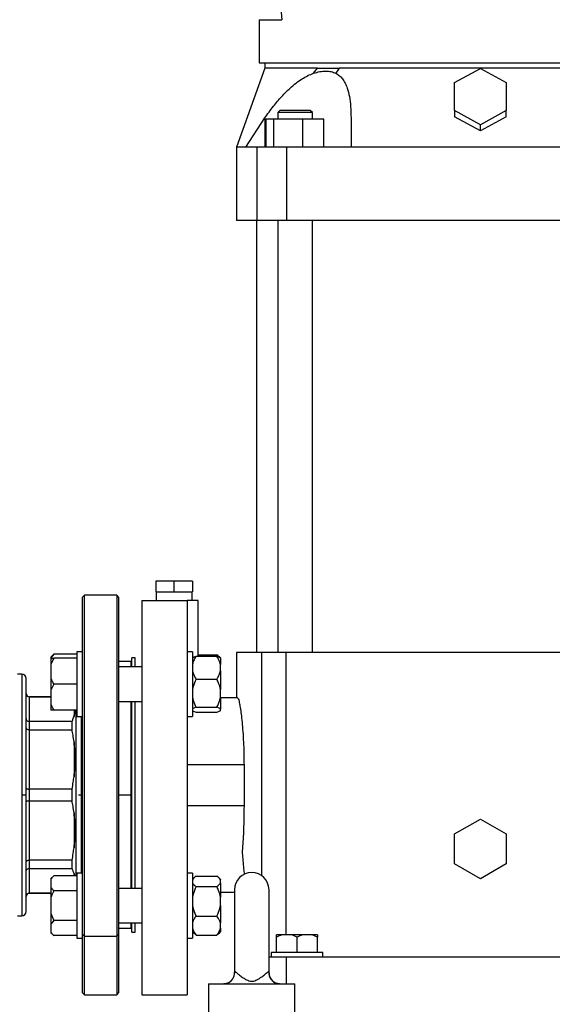
# Model space of a CAD drawing. Units: millimetres. Extents: x 4 to 416, y 4 to 293.
# Drawn here: x 246 to 260, y 74 to 100 of the extents above; entities that cross this region are included whole.
import ezdxf

# ---------------------------------------------------------------- set-up
doc = ezdxf.new("R2010")
doc.units = ezdxf.units.MM
doc.layers.add('SETHIGH', color=7, linetype='Continuous')
doc.styles.add('SLDTEXTSTYLE0', font='TXT', dxfattribs={"width": 0.75})
doc.dimstyles.new('SLDDIMSTYLE0', dxfattribs={"dimtxt": 3.5, "dimasz": 3.556, "dimexe": 0, "dimexo": 0.0625, "dimgap": 0.875, "dimtad": 1, "dimdec": 0, "dimlfac": 18, "dimrnd": 1e-09, "dimzin": 12, "dimdsep": 46, "dimtxsty": 'SLDTEXTSTYLE0', "dimsah": 1, "dimcen": 0.09, "dimadec": 0, "dimazin": 3, "dimtfac": 1, "dimtdec": 0, "dimtofl": 0, "dimtmove": 0, "dimatfit": 3, "dimfxl": 0, "dimfrac": 2, "dimtolj": 1, "dimtzin": 12, "dimarcsym": 0})

# ---------------------------------------------------------------- blocks, each defined once
blk = doc.blocks.new('_D_6')
at = {"layer": 'SETHIGH'}
for p, q in [((221.211, 80.754), (221.211, 155.06)), ((301.655, 106.944), (301.655, 155.06)), ((301.655, 154.06), (221.211, 154.06))]:
    blk.add_line(p, q, dxfattribs=at)
for points in [[(221.211, 154.06), (224.767, 153.679), (224.767, 154.441)], [(301.655, 154.06), (298.099, 154.441), (298.099, 153.679)]]:
    blk.add_solid(points, dxfattribs=at)
at = {"layer": 'SETHIGH', "insert": (254.357, 158.572), "char_height": 3.5, "attachment_point": 1, "style": 'SLDTEXTSTYLE0'}
blk.add_mtext('1448', dxfattribs=at)

msp = doc.modelspace()

# ---------------------------------------------------------------- linework, layer by layer
at = {"color": 7, "linetype": 'Continuous', "lineweight": 25}
for p, q in [((252.194, 99.699), (252.194, 98.588)), ((252.194, 99.699), (252.772, 99.699)), ((252.194, 98.588), (263.583, 98.588)), ((252.333, 98.588), (252.333, 98.449)), ((252.333, 98.449), (251.611, 96.421)), ((253.591, 98.321), (253.69, 98.449)), ((254.251, 98.449), (254.166, 98.321)), ((257.222, 98.083), (257.889, 98.444)), ((257.889, 98.444), (258.555, 98.083)), ((257.222, 97.359), (257.222, 98.083)), ((258.555, 98.083), (258.555, 97.359)), ((252.727, 97.366), (252.671, 97.31)), ((252.671, 97.31), (252.671, 97.143)), ((253.56, 97.31), (252.671, 97.31)), ((253.56, 97.31), (253.505, 97.366)), ((253.56, 97.143), (253.56, 97.31)), ((257.889, 96.998), (257.222, 97.359)), ((257.222, 97.359), (257.222, 97.2)), ((258.555, 97.359), (257.889, 96.998)), ((258.555, 97.2), (258.555, 97.359)), ((251.845, 96.421), (252.334, 97.171)), ((252.334, 97.171), (252.334, 96.421)), ((252.372, 96.421), (252.372, 97.143)), ((252.571, 97.143), (252.372, 97.143)), ((252.571, 96.421), (252.571, 97.143)), ((253.315, 97.143), (252.571, 97.143)), ((253.315, 96.421), (253.315, 97.143)), ((253.859, 97.143), (253.315, 97.143)), ((253.859, 96.421), (253.859, 97.143)), ((254.556, 97.171), (254.556, 96.421)), ((257.889, 96.843), (257.222, 97.2)), ((258.555, 97.2), (257.889, 96.843)), ((257.889, 96.843), (257.889, 96.998)), ((251.611, 96.421), (251.611, 94.532)), ((252.136, 94.532), (252.136, 96.421)), ((252.906, 94.532), (252.906, 96.421)), ((252.136, 94.532), (251.611, 94.532)), ((252.125, 94.532), (252.125, 83.421)), ((252.906, 94.532), (252.136, 94.532)), ((252.671, 94.532), (252.671, 83.421)), ((262.872, 94.532), (252.906, 94.532)), ((253.56, 83.421), (253.56, 94.532)), ((249.528, 85.254), (249.528, 84.977)), ((250, 85.254), (249.528, 85.254)), ((250.472, 85.254), (250, 85.254)), ((250, 84.977), (250, 85.254)), ((250.472, 85.254), (250.472, 84.977)), ((247.689, 84.893), (247.633, 84.838)), ((248.522, 84.893), (247.689, 84.893)), ((247.689, 76.121), (247.689, 84.893)), ((248.578, 84.838), (248.522, 84.893)), ((248.522, 84.893), (248.522, 76.121)), ((249.528, 84.977), (250, 84.977)), ((249.537, 84.977), (249.537, 84.754)), ((250, 84.977), (250.472, 84.977)), ((250.463, 84.754), (250.463, 84.977)), ((247.633, 84.838), (247.633, 76.16)), ((248.578, 76.16), (248.578, 84.838)), ((249.167, 84.754), (250.333, 84.754)), ((250.622, 83.324), (250.622, 84.755)), ((246.9, 83.372), (246.828, 83.3)), ((246.9, 83.372), (246.828, 83.283)), ((247.494, 83.372), (246.9, 83.372)), ((247.633, 83.436), (247.494, 83.436)), ((247.494, 83.436), (247.494, 81.769)), ((250.472, 83.436), (250.333, 83.436)), ((250.472, 83.436), (250.472, 81.769)), ((250.622, 83.362), (251.1, 83.362)), ((251.611, 83.421), (251.611, 82.254)), ((252.255, 83.421), (251.611, 83.421)), ((252.89, 83.421), (252.255, 83.421)), ((262.888, 83.421), (252.89, 83.421)), ((246.828, 83.3), (246.828, 83.283)), ((246.828, 83.283), (246.828, 83.269)), ((246.9, 83.269), (246.828, 83.114)), ((246.828, 83.269), (246.9, 83.269)), ((246.828, 83.269), (246.828, 83.114)), ((246.828, 83.114), (246.828, 82.758)), ((247.494, 83.269), (246.9, 83.269)), ((248.883, 83.185), (248.578, 83.185)), ((249, 83.282), (248.911, 83.282)), ((248.911, 83.047), (248.911, 83.282)), ((249, 83.047), (249, 83.282)), ((250.567, 83.324), (251.1, 83.324)), ((251.194, 83.278), (251.157, 83.316)), ((251.194, 83.278), (251.194, 83.11)), ((251.194, 82.944), (251.194, 83.11)), ((245.967, 82.866), (246.078, 82.866)), ((246.078, 82.866), (246.078, 79.754)), ((249.167, 83.047), (248.578, 83.047)), ((251.194, 82.944), (251.194, 82.471)), ((246.189, 79.754), (246.189, 82.754)), ((246.828, 82.758), (246.828, 82.447)), ((246.9, 82.603), (246.828, 82.447)), ((247.494, 82.603), (246.9, 82.603)), ((250.567, 82.73), (251.1, 82.73)), ((246.828, 82.447), (246.828, 82.091)), ((251.194, 82.268), (251.194, 82.471)), ((246.828, 82.282), (246.272, 82.282)), ((246.272, 81.645), (246.272, 82.278)), ((246.272, 82.278), (246.828, 82.278)), ((246.828, 82.091), (246.828, 81.936)), ((248.578, 82.158), (249.167, 82.158)), ((248.911, 79.749), (248.911, 82.158)), ((249, 79.749), (249, 82.158)), ((251.194, 82.268), (251.194, 81.963)), ((251.636, 82.254), (251.194, 82.254)), ((247.494, 81.936), (246.9, 81.936)), ((247.467, 81.936), (247.467, 77.676)), ((250.567, 82.009), (251.1, 82.009)), ((250.567, 81.881), (251.1, 81.881)), ((251.194, 81.927), (251.194, 81.963)), ((246.272, 81.432), (246.272, 81.645)), ((247.37, 81.645), (246.272, 81.645)), ((247.37, 81.432), (247.37, 81.645)), ((247.494, 81.769), (247.633, 81.769)), ((247.605, 81.769), (247.605, 79.754)), ((250.333, 81.769), (250.472, 81.769)), ((246.272, 79.905), (246.272, 81.432)), ((246.272, 81.432), (247.37, 81.432)), ((247.422, 81.119), (247.422, 80.218)), ((251.8, 80.532), (250.333, 80.532)), ((251.8, 80.532), (251.8, 79.477)), ((246.272, 79.604), (246.272, 79.905)), ((247.37, 79.905), (246.272, 79.905)), ((247.37, 79.604), (247.37, 79.905)), ((246.078, 79.754), (246.078, 76.643)), ((246.078, 79.754), (246.189, 79.754)), ((246.189, 76.754), (246.189, 79.754)), ((246.272, 78.077), (246.272, 79.604)), ((246.272, 79.604), (247.37, 79.604)), ((247.605, 79.754), (247.605, 77.74)), ((248.578, 79.754), (248.883, 79.754)), ((248.911, 77.351), (248.911, 79.749)), ((249, 77.351), (249, 79.749)), ((247.422, 79.29), (247.422, 78.39)), ((251.8, 79.477), (250.333, 79.477)), ((257.222, 78.75), (257.889, 79.135)), ((257.889, 79.135), (258.555, 78.75)), ((257.222, 77.981), (257.222, 78.75)), ((258.555, 78.75), (258.555, 77.981)), ((247.37, 78.077), (246.272, 78.077)), ((246.272, 77.864), (246.272, 78.077)), ((247.37, 77.864), (247.37, 78.077)), ((246.272, 77.864), (247.37, 77.864)), ((246.272, 77.231), (246.272, 77.864)), ((257.889, 77.596), (257.222, 77.981)), ((258.555, 77.981), (257.889, 77.596)), ((246.9, 77.676), (246.828, 77.604)), ((246.9, 77.676), (246.828, 77.586)), ((246.828, 77.604), (246.828, 77.586)), ((246.828, 77.586), (246.828, 77.381)), ((247.494, 77.676), (246.9, 77.676)), ((247.437, 77.676), (247.422, 77.734)), ((247.633, 77.74), (247.494, 77.74)), ((247.494, 77.74), (247.494, 76.073)), ((250.472, 77.74), (250.333, 77.74)), ((250.472, 77.74), (250.472, 76.073)), ((250.511, 77.621), (250.472, 77.582)), ((250.567, 77.666), (251.1, 77.666)), ((251.194, 77.582), (251.157, 77.619)), ((251.194, 77.582), (251.194, 77.569)), ((251.194, 77.493), (251.194, 77.569)), ((246.828, 77.381), (246.828, 77.112)), ((247.494, 77.291), (246.9, 77.291)), ((249.167, 77.351), (248.578, 77.351)), ((250.567, 77.396), (251.1, 77.396)), ((251.194, 77.493), (251.194, 77.123)), ((251.555, 77.316), (251.555, 75.17)), ((252.444, 75.164), (252.444, 77.316)), ((246.828, 77.231), (246.272, 77.231)), ((246.272, 77.227), (246.828, 77.227)), ((246.828, 77.112), (246.828, 76.701)), ((251.194, 77.254), (251.555, 77.254)), ((251.194, 76.91), (251.194, 77.123)), ((251.194, 76.91), (251.194, 76.461)), ((245.967, 76.643), (246.078, 76.643)), ((246.828, 76.701), (246.9, 76.521)), ((246.828, 76.701), (246.828, 76.432)), ((246.9, 76.521), (246.828, 76.432)), ((247.494, 76.521), (246.9, 76.521)), ((250.567, 76.637), (251.1, 76.637)), ((246.828, 76.432), (246.828, 76.226)), ((248.578, 76.462), (249.167, 76.462)), ((248.578, 76.324), (248.883, 76.324)), ((248.911, 76.227), (248.911, 76.462)), ((249, 76.227), (249, 76.462)), ((251.194, 76.323), (251.194, 76.461)), ((251.194, 76.323), (251.194, 76.231)), ((246.828, 76.226), (246.828, 76.209)), ((246.828, 76.209), (246.9, 76.137)), ((247.494, 76.137), (246.9, 76.137)), ((247.494, 76.073), (247.633, 76.073)), ((247.633, 76.16), (247.633, 74.671)), ((247.689, 76.121), (247.633, 76.16)), ((247.689, 76.121), (248.522, 76.121)), ((247.689, 74.616), (247.689, 76.121)), ((248.578, 76.16), (248.522, 76.121)), ((248.522, 76.121), (248.522, 74.616)), ((248.578, 74.671), (248.578, 76.16)), ((248.911, 76.227), (249, 76.227)), ((250.333, 76.073), (250.472, 76.073)), ((250.472, 76.231), (250.511, 76.192)), ((250.567, 76.147), (250.514, 76.195)), ((250.567, 76.147), (251.1, 76.147)), ((251.157, 76.193), (251.194, 76.231)), ((252.775, 76.154), (252.639, 76.154)), ((252.639, 75.699), (252.639, 76.093)), ((253.031, 76.154), (252.775, 76.154)), ((253.167, 76.093), (253.031, 76.154)), ((253.302, 76.154), (253.031, 76.154)), ((253.167, 75.699), (253.167, 76.093)), ((253.559, 76.154), (253.302, 76.154)), ((253.694, 76.093), (253.559, 76.154)), ((253.694, 76.154), (253.559, 76.154)), ((253.694, 76.154), (253.694, 76.093)), ((253.694, 75.699), (253.694, 76.093)), ((252.5, 75.699), (252.5, 75.588)), ((253.833, 75.699), (252.5, 75.699)), ((252.889, 75.588), (262.889, 75.588)), ((253.833, 75.588), (253.833, 75.699)), ((251.552, 75.13), (251.555, 75.178)), ((252.443, 75.176), (252.443, 75.172)), ((250.889, 74.899), (250.889, 74.121)), ((250.889, 74.899), (251.282, 74.899)), ((251.281, 74.899), (251.334, 74.905)), ((251.282, 74.899), (252.718, 74.899)), ((252.718, 74.899), (253.111, 74.899)), ((253.111, 74.121), (253.111, 74.899)), ((247.633, 74.671), (247.689, 74.616)), ((247.689, 74.616), (248.522, 74.616)), ((248.522, 74.616), (248.578, 74.671)), ((249.167, 74.616), (250.333, 74.616))]:
    msp.add_line(p, q, dxfattribs=at)
at = {"color": 8, "linetype": 'Continuous', "lineweight": 25}
for p, q in [((252.255, 77.679), (252.255, 83.421)), ((252.89, 76.154), (252.89, 83.421)), ((248.883, 83.185), (248.883, 83.047)), ((246.272, 82.278), (246.272, 82.282)), ((248.883, 82.158), (248.883, 79.754)), ((247.422, 81.936), (247.422, 81.775)), ((247.538, 79.754), (247.605, 79.754)), ((247.605, 79.754), (247.633, 79.754)), ((248.883, 79.754), (248.883, 77.351)), ((247.422, 77.734), (247.422, 77.676)), ((246.272, 77.227), (246.272, 77.231)), ((248.883, 76.462), (248.883, 76.324)), ((252.889, 75.588), (252.889, 74.899)), ((251.56, 75.175), (251.558, 75.198)), ((252.442, 75.198), (252.443, 75.176))]:
    msp.add_line(p, q, dxfattribs=at)
at = {"color": 7, "linetype": 'Continuous', "lineweight": 25, "flags": 128}
for points in [[(247.494, 81.873), (247.477, 81.876), (247.467, 81.875)], [(251.363, 74.911), (251.338, 74.905), (251.282, 74.899)], [(252.718, 74.899), (252.662, 74.905), (252.649, 74.908)]]:
    msp.add_lwpolyline(points, dxfattribs=at)
at = {"color": 7, "linetype": 'Continuous', "lineweight": 25}
for centre, radius, start, end in [((335.896, 107.675), 83.505, 179.1408, 185.48086), ((248.883, 83.157), 0.0278, 0, 90), ((246.078, 82.754), 0.111, 0, 90), ((246.272, 82.366), 0.0833, 180, 270), ((252, 77.316), 0.444, 0, 180), ((246.272, 77.143), 0.0833, 90, 180), ((246.078, 76.754), 0.111, 270, 0), ((248.883, 76.352), 0.0278, 270, 0), ((252.722, 75.177), 0.278, 180.1463, 269.999)]:
    msp.add_arc(centre, radius, start, end, dxfattribs=at)
at = {"color": 8, "linetype": 'Continuous', "lineweight": 25}
for centre, start, end in [((251.281, 75.176), 287.196, 4.4551), ((252.719, 75.177), 175.5587, 255.5009)]:
    msp.add_arc(centre, 0.278, start, end, dxfattribs=at)
at = {"color": 7, "linetype": 'Continuous', "lineweight": 25}
for points, knots in [([(253.69, 98.449), (253.585, 98.449), (253.375, 98.449), (253.105, 98.449), (252.87, 98.449), (252.676, 98.449), (252.524, 98.449), (252.415, 98.449), (252.346, 98.449), (252.337, 98.449), (252.333, 98.449)], [0, 0, 0, 0, 0.125, 0.25, 0.375, 0.5, 0.625, 0.75, 0.875, 1, 1, 1, 1]), ([(252.334, 97.171), (252.407, 97.272), (252.546, 97.463), (252.765, 97.72), (252.962, 97.92), (253.139, 98.069), (253.293, 98.177), (253.444, 98.263), (253.543, 98.302), (253.591, 98.321)], [0, 0, 0, 0, 0.208273, 0.394747, 0.565045, 0.682946, 0.793676, 0.898106, 1, 1, 1, 1]), ([(253.591, 98.321), (253.646, 98.337), (253.755, 98.369), (253.908, 98.381), (254.048, 98.369), (254.127, 98.337), (254.166, 98.321)], [0, 0, 0, 0, 0.2501596, 0.5002535, 0.7501866, 1, 1, 1, 1]), ([(253.69, 98.449), (253.778, 98.449), (253.955, 98.449), (254.153, 98.449), (254.251, 98.449)], [0, 0, 0, 0, 0.499999, 1, 1, 1, 1]), ([(254.166, 98.321), (254.198, 98.301), (254.264, 98.262), (254.342, 98.175), (254.409, 98.066), (254.47, 97.917), (254.518, 97.718), (254.551, 97.461), (254.554, 97.271), (254.556, 97.171)], [0, 0, 0, 0, 0.103265, 0.209149, 0.319862, 0.437822, 0.607248, 0.792804, 1, 1, 1, 1]), ([(261.526, 98.449), (261.399, 98.449), (261.143, 98.449), (260.726, 98.449), (260.289, 98.449), (259.832, 98.449), (259.36, 98.449), (258.876, 98.449), (258.384, 98.449), (257.889, 98.449), (257.393, 98.449), (256.901, 98.449), (256.417, 98.449), (255.945, 98.449), (255.488, 98.449), (255.051, 98.449), (254.634, 98.449), (254.379, 98.449), (254.251, 98.449)], [0, 0, 0, 0, 0.0625, 0.125, 0.1875, 0.25, 0.3125, 0.375, 0.4375, 0.5, 0.5625, 0.625, 0.6875, 0.75, 0.8125, 0.875, 0.9375, 1, 1, 1, 1]), ([(252.841, 97.366), (252.808, 97.366), (252.743, 97.366), (252.732, 97.366), (252.727, 97.366)], [0, 0, 0, 0, 0.5, 1, 1, 1, 1]), ([(253.505, 97.366), (253.499, 97.366), (253.487, 97.366), (253.397, 97.366), (253.269, 97.366), (253.116, 97.366), (252.961, 97.366), (252.881, 97.366), (252.841, 97.366)], [0, 0, 0, 0, 0.166666, 0.333333, 0.5, 0.666667, 0.833333, 1, 1, 1, 1]), ([(251.845, 96.421), (251.79, 96.421), (251.682, 96.421), (251.614, 96.421), (251.619, 96.421), (251.62, 96.421)], [0, 0, 0, 0, 0.3999998, 0.7999996, 1, 1, 1, 1]), ([(252.136, 96.421), (252.081, 96.421), (251.969, 96.421), (251.886, 96.421), (251.845, 96.421)], [0, 0, 0, 0, 0.5, 1, 1, 1, 1]), ([(252.906, 96.421), (252.859, 96.421), (252.766, 96.421), (252.635, 96.421), (252.514, 96.421), (252.405, 96.421), (252.31, 96.421), (252.233, 96.421), (252.172, 96.421), (252.148, 96.421), (252.136, 96.421)], [0, 0, 0, 0, 0.125, 0.25, 0.375, 0.5, 0.624999, 0.749999, 0.875, 1, 1, 1, 1]), ([(254.556, 96.421), (254.28, 96.421), (253.727, 96.421), (253.18, 96.421), (252.906, 96.421)], [0, 0, 0, 0, 0.4999999, 1, 1, 1, 1]), ([(261.221, 96.421), (260.779, 96.421), (259.894, 96.421), (258.558, 96.421), (257.22, 96.421), (255.884, 96.421), (254.999, 96.421), (254.556, 96.421)], [0, 0, 0, 0, 0.2, 0.4, 0.6, 0.8, 1, 1, 1, 1]), ([(249.167, 84.754), (249.167, 84.699), (249.167, 84.589), (249.167, 84.334), (249.167, 84.016), (249.167, 83.635), (249.167, 83.197), (249.167, 82.708), (249.167, 82.176), (249.167, 81.609), (249.167, 81.014), (249.167, 80.401), (249.167, 79.779), (249.167, 79.156), (249.167, 78.541), (249.167, 77.945), (249.167, 77.375), (249.167, 76.84), (249.167, 76.348), (249.167, 75.906), (249.167, 75.52), (249.167, 75.197), (249.167, 74.939), (249.167, 74.754), (249.167, 74.637), (249.167, 74.623), (249.167, 74.616)], [0, 0, 0, 0, 0.041667, 0.083333, 0.125, 0.166667, 0.208333, 0.25, 0.291667, 0.333333, 0.375, 0.416667, 0.458333, 0.5, 0.541667, 0.583333, 0.625, 0.666667, 0.708333, 0.75, 0.791667, 0.833333, 0.875, 0.916667, 0.958333, 1, 1, 1, 1]), ([(250.333, 84.754), (250.333, 84.699), (250.333, 84.589), (250.333, 84.334), (250.333, 84.016), (250.333, 83.635), (250.333, 83.197), (250.333, 82.708), (250.333, 82.176), (250.333, 81.609), (250.333, 81.014), (250.333, 80.401), (250.333, 79.779), (250.333, 79.156), (250.333, 78.541), (250.333, 77.945), (250.333, 77.375), (250.333, 76.84), (250.333, 76.348), (250.333, 75.906), (250.333, 75.52), (250.333, 75.197), (250.333, 74.939), (250.333, 74.754), (250.333, 74.637), (250.333, 74.623), (250.333, 74.616)], [0, 0, 0, 0, 0.041667, 0.083333, 0.125, 0.166667, 0.208333, 0.25, 0.291667, 0.333333, 0.375, 0.416667, 0.458333, 0.5, 0.541667, 0.583333, 0.625, 0.666667, 0.708333, 0.75, 0.791667, 0.833333, 0.875, 0.916667, 0.958333, 1, 1, 1, 1]), ([(250.622, 84.754), (250.618, 84.754), (250.611, 84.754), (250.55, 84.754), (250.459, 84.754), (250.375, 84.754), (250.333, 84.754)], [0, 0, 0, 0, 0.249999, 0.5, 0.749999, 1, 1, 1, 1]), ([(251.155, 83.314), (251.152, 83.318), (251.14, 83.335), (251.117, 83.35), (251.1, 83.362)], [0, 0, 0, 0, 0.228056, 1, 1, 1, 1]), ([(250.567, 83.324), (250.561, 83.315), (250.537, 83.277), (250.499, 83.207), (250.481, 83.143), (250.472, 83.11)], [0, 0, 0, 0, 0.129164, 0.560804, 1, 1, 1, 1]), ([(250.472, 83.278), (250.486, 83.288), (250.508, 83.303), (250.55, 83.318), (250.567, 83.324)], [0, 0, 0, 0, 0.613154, 1, 1, 1, 1]), ([(251.194, 83.11), (251.189, 83.13), (251.171, 83.204), (251.13, 83.273), (251.1, 83.324)], [0, 0, 0, 0, 0.263336, 1, 1, 1, 1]), ([(251.1, 83.324), (251.13, 83.313), (251.171, 83.298), (251.189, 83.282), (251.194, 83.278)], [0, 0, 0, 0, 0.735437, 1, 1, 1, 1]), ([(250.472, 82.944), (250.477, 82.924), (250.495, 82.85), (250.536, 82.781), (250.567, 82.73)], [0, 0, 0, 0, 0.263336, 1, 1, 1, 1]), ([(251.1, 82.73), (251.105, 82.739), (251.129, 82.777), (251.167, 82.847), (251.185, 82.911), (251.194, 82.944)], [0, 0, 0, 0, 0.129165, 0.560804, 1, 1, 1, 1]), ([(246.828, 82.758), (246.836, 82.736), (246.856, 82.682), (246.884, 82.632), (246.9, 82.603)], [0, 0, 0, 0, 0.4214443, 1, 1, 1, 1]), ([(250.567, 82.73), (250.536, 82.668), (250.495, 82.585), (250.477, 82.494), (250.472, 82.471)], [0, 0, 0, 0, 0.735438, 1, 1, 1, 1]), ([(251.194, 82.471), (251.181, 82.526), (251.159, 82.615), (251.116, 82.698), (251.1, 82.73)], [0, 0, 0, 0, 0.613156, 1, 1, 1, 1]), ([(246.189, 82.36), (246.19, 82.348), (246.193, 82.324), (246.216, 82.297), (246.243, 82.281), (246.262, 82.279), (246.272, 82.278)], [0, 0, 0, 0, 0.280244, 0.5598, 0.779954, 1, 1, 1, 1]), ([(246.828, 82.091), (246.836, 82.069), (246.856, 82.016), (246.884, 81.965), (246.9, 81.936)], [0, 0, 0, 0, 0.421442, 1, 1, 1, 1]), ([(250.472, 82.268), (250.486, 82.213), (250.508, 82.124), (250.55, 82.041), (250.567, 82.009)], [0, 0, 0, 0, 0.613154, 1, 1, 1, 1]), ([(251.1, 82.009), (251.13, 82.07), (251.171, 82.154), (251.189, 82.244), (251.194, 82.268)], [0, 0, 0, 0, 0.735441, 1, 1, 1, 1]), ([(251.636, 82.254), (251.642, 82.25), (251.652, 82.24), (251.673, 82.164), (251.696, 82.045), (251.721, 81.883), (251.744, 81.682), (251.766, 81.448), (251.783, 81.187), (251.794, 80.941), (251.799, 80.721), (251.799, 80.595), (251.8, 80.532)], [0, 0, 0, 0, 0.1074672, 0.2149372, 0.3223849, 0.4298338, 0.5376536, 0.6454697, 0.7531511, 0.8608278, 0.9304142, 1, 1, 1, 1]), ([(246.9, 81.936), (246.894, 81.936), (246.865, 81.936), (246.844, 81.936), (246.828, 81.936)], [0, 0, 0, 0, 0.206688, 1, 1, 1, 1]), ([(247.422, 81.775), (247.431, 81.805), (247.447, 81.859), (247.451, 81.913), (247.452, 81.936)], [0, 0, 0, 0, 0.568998, 1, 1, 1, 1]), ([(250.567, 82.009), (250.536, 81.998), (250.495, 81.983), (250.477, 81.967), (250.472, 81.963)], [0, 0, 0, 0, 0.7354416, 1, 1, 1, 1]), ([(250.472, 81.927), (250.486, 81.917), (250.508, 81.902), (250.55, 81.887), (250.567, 81.881)], [0, 0, 0, 0, 0.613152, 1, 1, 1, 1]), ([(251.194, 81.963), (251.181, 81.973), (251.159, 81.988), (251.116, 82.003), (251.1, 82.009)], [0, 0, 0, 0, 0.613157, 1, 1, 1, 1]), ([(251.1, 81.881), (251.13, 81.892), (251.171, 81.907), (251.189, 81.923), (251.194, 81.927)], [0, 0, 0, 0, 0.735441, 1, 1, 1, 1]), ([(246.189, 81.717), (246.19, 81.706), (246.193, 81.686), (246.216, 81.662), (246.243, 81.648), (246.262, 81.646), (246.272, 81.645)], [0, 0, 0, 0, 0.280243, 0.5598, 0.779954, 1, 1, 1, 1]), ([(247.37, 81.645), (247.382, 81.67), (247.402, 81.713), (247.416, 81.756), (247.422, 81.775)], [0, 0, 0, 0, 0.5651328, 1, 1, 1, 1]), ([(246.189, 81.477), (246.19, 81.47), (246.193, 81.457), (246.216, 81.443), (246.243, 81.434), (246.262, 81.433), (246.272, 81.432)], [0, 0, 0, 0, 0.280245, 0.559799, 0.779954, 1, 1, 1, 1]), ([(247.422, 81.119), (247.414, 81.177), (247.4, 81.282), (247.379, 81.386), (247.37, 81.432)], [0, 0, 0, 0, 0.554691, 1, 1, 1, 1]), ([(247.422, 80.218), (247.431, 80.294), (247.448, 80.443), (247.457, 80.665), (247.448, 80.892), (247.431, 81.043), (247.422, 81.119)], [0, 0, 0, 0, 0.253549, 0.5, 0.746451, 1, 1, 1, 1]), ([(247.37, 79.905), (247.382, 79.964), (247.402, 80.068), (247.416, 80.173), (247.422, 80.218)], [0, 0, 0, 0, 0.565135, 1, 1, 1, 1]), ([(246.189, 79.924), (246.19, 79.921), (246.193, 79.916), (246.216, 79.91), (246.243, 79.906), (246.262, 79.905), (246.272, 79.905)], [0, 0, 0, 0, 0.280244, 0.559799, 0.779953, 1, 1, 1, 1]), ([(246.189, 79.585), (246.19, 79.587), (246.193, 79.593), (246.216, 79.599), (246.243, 79.603), (246.262, 79.603), (246.272, 79.604)], [0, 0, 0, 0, 0.280244, 0.559799, 0.779953, 1, 1, 1, 1]), ([(247.422, 79.29), (247.414, 79.349), (247.4, 79.453), (247.379, 79.557), (247.37, 79.604)], [0, 0, 0, 0, 0.5546912, 1, 1, 1, 1]), ([(247.422, 78.39), (247.431, 78.466), (247.448, 78.617), (247.457, 78.843), (247.448, 79.066), (247.431, 79.215), (247.422, 79.29)], [0, 0, 0, 0, 0.253549, 0.5, 0.746451, 1, 1, 1, 1]), ([(251.8, 79.477), (251.799, 79.354), (251.797, 79.105), (251.785, 78.777), (251.77, 78.492), (251.758, 78.337), (251.753, 78.259)], [0, 0, 0, 0, 0.284954, 0.57823, 0.787527, 1, 1, 1, 1]), ([(247.37, 78.077), (247.382, 78.136), (247.402, 78.24), (247.416, 78.344), (247.422, 78.39)], [0, 0, 0, 0, 0.565135, 1, 1, 1, 1]), ([(246.189, 78.032), (246.19, 78.039), (246.193, 78.052), (246.216, 78.066), (246.243, 78.075), (246.262, 78.076), (246.272, 78.077)], [0, 0, 0, 0, 0.280243, 0.5598, 0.779954, 1, 1, 1, 1]), ([(251.753, 78.259), (251.765, 78.125), (251.782, 77.947), (251.8, 77.759), (251.804, 77.712)], [0, 0, 0, 0, 0.7522747, 1, 1, 1, 1]), ([(246.189, 77.792), (246.19, 77.802), (246.193, 77.823), (246.216, 77.847), (246.243, 77.861), (246.262, 77.863), (246.272, 77.864)], [0, 0, 0, 0, 0.280242, 0.559797, 0.779954, 1, 1, 1, 1]), ([(247.422, 77.734), (247.414, 77.758), (247.4, 77.801), (247.379, 77.844), (247.37, 77.864)], [0, 0, 0, 0, 0.554692, 1, 1, 1, 1]), ([(250.567, 77.666), (250.536, 77.643), (250.495, 77.611), (250.477, 77.578), (250.472, 77.569)], [0, 0, 0, 0, 0.735439, 1, 1, 1, 1]), ([(251.194, 77.569), (251.181, 77.589), (251.159, 77.623), (251.116, 77.654), (251.1, 77.666)], [0, 0, 0, 0, 0.613156, 1, 1, 1, 1]), ([(246.828, 77.381), (246.836, 77.368), (246.856, 77.337), (246.884, 77.308), (246.9, 77.291)], [0, 0, 0, 0, 0.4214486, 1, 1, 1, 1]), ([(246.9, 77.291), (246.894, 77.279), (246.865, 77.221), (246.844, 77.16), (246.828, 77.112)], [0, 0, 0, 0, 0.206693, 1, 1, 1, 1]), ([(250.472, 77.493), (250.486, 77.473), (250.508, 77.439), (250.55, 77.408), (250.567, 77.396)], [0, 0, 0, 0, 0.613152, 1, 1, 1, 1]), ([(250.567, 77.396), (250.536, 77.331), (250.495, 77.243), (250.477, 77.148), (250.472, 77.123)], [0, 0, 0, 0, 0.735439, 1, 1, 1, 1]), ([(251.1, 77.396), (251.13, 77.419), (251.171, 77.451), (251.189, 77.484), (251.194, 77.493)], [0, 0, 0, 0, 0.73544, 1, 1, 1, 1]), ([(251.194, 77.123), (251.181, 77.181), (251.159, 77.276), (251.116, 77.363), (251.1, 77.396)], [0, 0, 0, 0, 0.613155, 1, 1, 1, 1]), ([(246.189, 77.149), (246.19, 77.161), (246.193, 77.185), (246.216, 77.212), (246.243, 77.228), (246.262, 77.23), (246.272, 77.231)], [0, 0, 0, 0, 0.280245, 0.559801, 0.779954, 1, 1, 1, 1]), ([(250.472, 76.91), (250.486, 76.852), (250.508, 76.758), (250.55, 76.671), (250.567, 76.637)], [0, 0, 0, 0, 0.613155, 1, 1, 1, 1]), ([(251.1, 76.637), (251.13, 76.702), (251.171, 76.79), (251.189, 76.885), (251.194, 76.91)], [0, 0, 0, 0, 0.735439, 1, 1, 1, 1]), ([(250.567, 76.637), (250.561, 76.63), (250.537, 76.599), (250.499, 76.541), (250.481, 76.488), (250.472, 76.461)], [0, 0, 0, 0, 0.129164, 0.560803, 1, 1, 1, 1]), ([(251.194, 76.461), (251.189, 76.477), (251.171, 76.538), (251.13, 76.595), (251.1, 76.637)], [0, 0, 0, 0, 0.263336, 1, 1, 1, 1]), ([(250.472, 76.323), (250.477, 76.307), (250.495, 76.246), (250.536, 76.189), (250.567, 76.147)], [0, 0, 0, 0, 0.263332, 1, 1, 1, 1]), ([(251.1, 76.147), (251.105, 76.154), (251.129, 76.186), (251.167, 76.244), (251.185, 76.297), (251.194, 76.323)], [0, 0, 0, 0, 0.129166, 0.560806, 1, 1, 1, 1]), ([(246.828, 76.226), (246.836, 76.213), (246.856, 76.183), (246.884, 76.153), (246.9, 76.137)], [0, 0, 0, 0, 0.421442, 1, 1, 1, 1]), ([(251.155, 76.195), (251.152, 76.191), (251.14, 76.174), (251.117, 76.159), (251.1, 76.147)], [0, 0, 0, 0, 0.228052, 1, 1, 1, 1]), ([(252.775, 76.154), (252.753, 76.147), (252.706, 76.13), (252.662, 76.106), (252.639, 76.093)], [0, 0, 0, 0, 0.472184, 1, 1, 1, 1]), ([(252.639, 76.093), (252.639, 76.098), (252.639, 76.123), (252.639, 76.14), (252.639, 76.154)], [0, 0, 0, 0, 0.185981, 1, 1, 1, 1]), ([(253.302, 76.154), (253.28, 76.147), (253.234, 76.13), (253.19, 76.106), (253.167, 76.093)], [0, 0, 0, 0, 0.472184, 1, 1, 1, 1]), ([(252.444, 75.588), (252.451, 75.588), (252.521, 75.588), (252.672, 75.588), (252.816, 75.588), (252.889, 75.588)], [0, 0, 0, 0, 0.047691, 0.523846, 1, 1, 1, 1]), ([(251.558, 75.198), (251.559, 75.202), (251.562, 75.211), (251.573, 75.208), (251.595, 75.194), (251.614, 75.178), (251.653, 75.146), (251.708, 75.101), (251.808, 75.032), (251.908, 74.976), (251.985, 74.96), (252.054, 74.965), (252.142, 75.001), (252.253, 75.072), (252.345, 75.143), (252.389, 75.181), (252.419, 75.205), (252.431, 75.21), (252.439, 75.207), (252.441, 75.202), (252.442, 75.198)], [0, 0, 0, 0, 0.04157, 0.107502, 0.124319, 0.184413, 0.195339, 0.269165, 0.35279, 0.449491, 0.506219, 0.513968, 0.593811, 0.700018, 0.785151, 0.851856, 0.871758, 0.945621, 0.957152, 1, 1, 1, 1])]:
    msp.add_open_spline(points, degree=3, knots=knots, dxfattribs=at)

# ---------------------------------------------------------------- dimensions: what is measured, and where the dimension line sits
at = {"layer": 'SETHIGH'}
dim = msp.add_linear_dim(base=(221.211, 154.06), p1=(301.655, 105.944), p2=(221.211, 79.754), dimstyle='SLDDIMSTYLE0', dxfattribs=at)
dim.commit()
dim.dimension.update_dxf_attribs({"geometry": '_D_6', "text_midpoint": (259.529, 154.06), "dimtype": 160})

doc.saveas('drawing.dxf')
